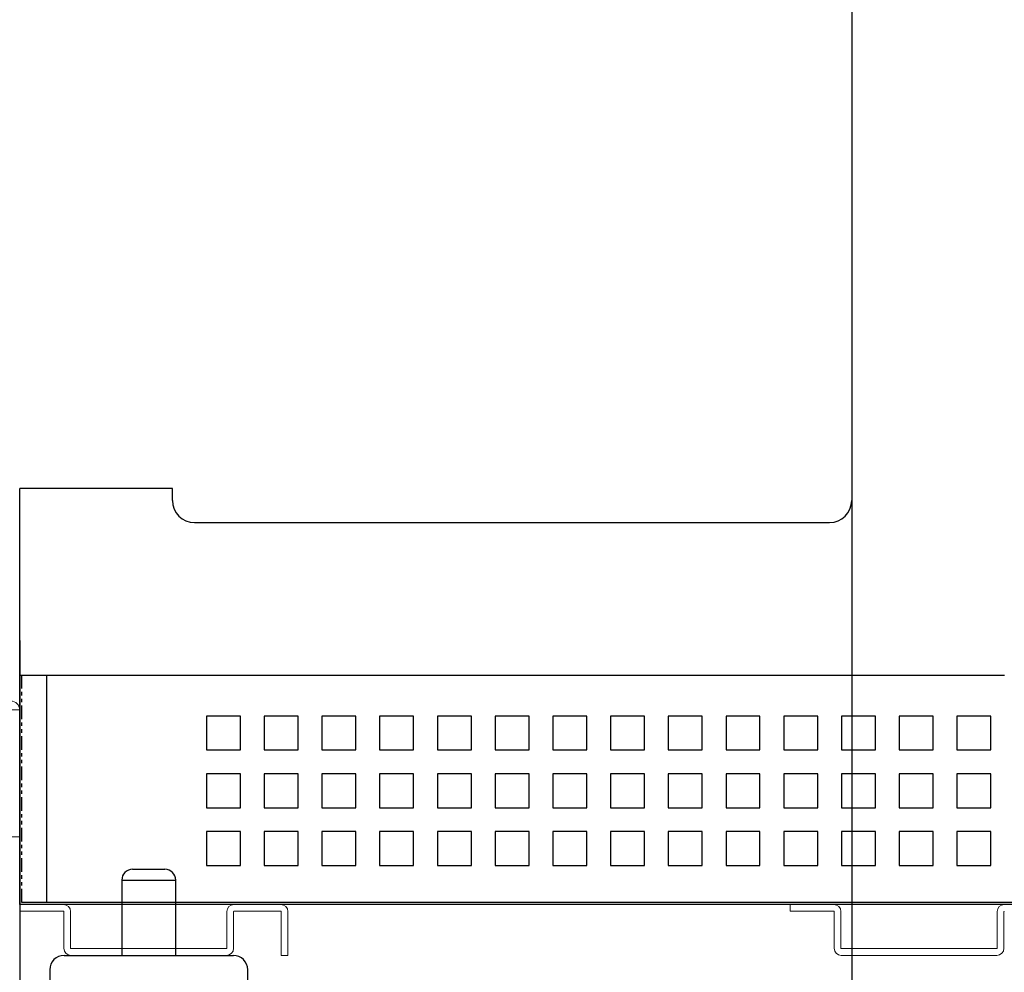
# Model space of a CAD drawing. Units: millimetres. Extents: x 46100 to 48094, y 32440 to 34864.
# Drawn here: x 47435 to 47725, y 32657 to 32938 of the extents above; entities that cross this region are included whole.
import ezdxf

# ---------------------------------------------------------------- set-up
doc = ezdxf.new("R2010")
doc.units = ezdxf.units.MM
doc.header["$PDSIZE"] = -1
doc.linetypes.add('ACISOTGB', pattern=[9, 4, -1, 1, -1, 1, -1])
for name, color, linetype in [('4\\M+5B4E7\\M+5BDC5\\M+5C2D6_SW', 7, 'Continuous'), ('4\\M+5B4E7\\M+5BDC5\\M+5C2D6_SW_0', 7, 'Continuous'), ('4\\M+5B4E7\\M+5BDC5\\M+5C2D6_SW_1', 7, 'Continuous')]:
    doc.layers.add(name, color=color, linetype=linetype)
doc.layers.add('AM_5', color=3, linetype='Continuous', lineweight=25)
doc.dimstyles.new('AM_ISO$0', dxfattribs={"dimtxt": 3.5, "dimasz": 2.5, "dimexe": 1, "dimexo": 1, "dimgap": 1.5, "dimtad": 1, "dimdec": 1, "dimdsep": 46, "dimtxsty": 'Standard', "dimcen": 0, "dimclrd": 256, "dimclre": 256, "dimclrt": 2, "dimadec": 0, "dimazin": 2, "dimtp": 0.1, "dimtm": 0.1, "dimtfac": 0.71, "dimtdec": 1, "dimtmove": 0, "dimatfit": 3, "dimfxl": 0, "dimlwd": -1, "dimlwe": -1, "dimarcsym": 0})

# ---------------------------------------------------------------- blocks, each defined once
blk = doc.blocks.new('HGRTHRTHTJTYJJJJ')
at = {"layer": '4\\M+5B4E7\\M+5BDC5\\M+5C2D6_SW', "color": 7, "linetype": 'Continuous'}
for p, q in [((55709.5, 22916.54), (55696.06, 22932.54)), ((55708.18, 22911.54), (55692.82, 22929.82)), ((55744.37, 22907.34), (55758.52, 22909.84)), ((55742.21, 22902.66), (55759.26, 22905.68)), ((55704.06, 22900.21), (55680.55, 22896.05)), ((55759.55, 22900.86), (55757.44, 22900.86)), ((55704.8, 22896.04), (55681.29, 22891.88)), ((55734.74, 22886.49), (55746.99, 22871.91)), ((55710.18, 22880.29), (55704.4, 22864.37)), ((55732.79, 22882.24), (55743.75, 22869.19)), ((55713.74, 22877.71), (55708.37, 22862.93))]:
    blk.add_line(p, q, dxfattribs=at)
for radius, start, end in [(53.39, 101.2405, 0), (48.11, 102.4947, 0), (44.93, 103.3925, 0), (39.65, 105.2186, 0), (53.39, 0, 43.7519), (37.53, 106.0986, 126.8006), (48.11, 0, 41.3156), (44.93, 0, 39.5097), (37.53, 133.2599, 186.8007), (39.65, 0, 35.7692), (37.53, 13.2599, 33.9292), (17.97, 136.7868, 183.2737), (15.86, 131.015, 228.985), (37.53, 313.2599, 360), (17.97, 196.7868, 234.6162), (37.53, 193.2599, 246.8007), (37.53, 253.2599, 306.8006)]:
    blk.add_arc((55719.91, 22900.86), radius, start, end, dxfattribs=at)
blk.add_open_spline([(55757.44, 22900.86), (55757.44, 22903.09), (55757.17, 22905.31)], degree=2, dxfattribs=at)
at = {"layer": '4\\M+5B4E7\\M+5BDC5\\M+5C2D6_SW_0', "color": 7, "linetype": 'Continuous'}
for p, q in [((55746.94, 22999.84), (55756.46, 22999.84)), ((55743.77, 22996.67), (55759.63, 22996.67)), ((55743.77, 22996.67), (55743.77, 22974.47)), ((55759.63, 22974.47), (55759.63, 22996.67)), ((55726.78, 22974.47), (55776.62, 22974.47)), ((55722.55, 22970.24), (55722.55, 22962.18)), ((55780.85, 22962.18), (55780.85, 22970.24)), ((55709.5, 22962.18), (55729.79, 22962.18)), ((55709.5, 22962.18), (55709.5, 22959.01)), ((55722.55, 22963.24), (55780.85, 22963.24)), ((55729.79, 22962.18), (55782.89, 22962.18)), ((55709.5, 22959.01), (55728.53, 22959.01)), ((55709.5, 22882.89), (55709.5, 22959.01)), ((55786.06, 22959.01), (55728.53, 22959.01)), ((55728.53, 22959.01), (55728.53, 22877.76)), ((55786.06, 22946.32), (55786.06, 22959.01)), ((55772.51, 22946.32), (55786.06, 22946.32)), ((55732.06, 22880.67), (55758.11, 22937.11)), ((55727.26, 22877.6), (55714.79, 22877.6))]:
    blk.add_line(p, q, dxfattribs=at)
for centre, radius, start, end in [((55746.94, 22996.67), 3.17, 90, 180), ((55756.46, 22996.67), 3.17, 0, 90), ((55726.78, 22970.24), 4.23, 90, 180), ((55776.62, 22970.24), 4.23, 0, 90), ((55782.89, 22959.01), 3.17, 0, 90), ((55772.51, 22930.47), 15.86, 90, 155.2249), ((55714.79, 22882.89), 5.29, 180, 270), ((55727.26, 22882.89), 5.29, 283.8766, 335.2249), ((55727.26, 22882.89), 5.29, 270, 283.8766)]:
    blk.add_arc(centre, radius, start, end, dxfattribs=at)
blk.add_open_spline([(55728.53, 22959.01), (55728.53, 22959.23), (55728.54, 22959.44), (55728.57, 22959.86), (55728.6, 22960.07), (55728.66, 22960.46), (55728.7, 22960.64), (55728.8, 22960.99), (55728.85, 22961.15), (55728.97, 22961.44), (55729.03, 22961.57), (55729.17, 22961.79), (55729.24, 22961.88), (55729.39, 22962.03), (55729.47, 22962.09), (55729.59, 22962.15), (55729.63, 22962.16), (55729.71, 22962.18), (55729.75, 22962.18), (55729.79, 22962.18)], degree=3, knots=[0, 0, 0, 0, 0.125, 0.125, 0.25, 0.25, 0.375, 0.375, 0.5, 0.5, 0.625, 0.625, 0.75, 0.75, 0.875, 0.875, 0.9375, 0.9375, 1, 1, 1, 1], dxfattribs=at)
at = {"layer": '4\\M+5B4E7\\M+5BDC5\\M+5C2D6_SW_1', "color": 7, "linetype": 'Continuous'}
blk.add_circle((55719.91, 22900.86), 5.29, dxfattribs=at)
blk = doc.blocks.new('RTGHRTHTRHRTHRTHHQQ')
at = {"color": 7, "linetype": 'Continuous', "lineweight": 15}
for p, q in [((54916.86, 23174.97), (54916.86, 23177.47)), ((54924.56, 23177.47), (54916.86, 23177.47)), ((54924.56, 23174.97), (54924.56, 23177.47)), ((54926.86, 23177.47), (54924.56, 23177.47)), ((54926.86, 23174.97), (54926.86, 23177.47)), ((54928.86, 23177.47), (54926.86, 23177.47)), ((54928.86, 23174.97), (54928.86, 23177.47)), ((54971.26, 23177.47), (54928.86, 23177.47)), ((54971.26, 23174.97), (54971.26, 23177.47)), ((54924.56, 23174.97), (54916.86, 23174.97)), ((54926.86, 23174.97), (54924.56, 23174.97)), ((54928.86, 23174.97), (54926.86, 23174.97)), ((54971.26, 23174.97), (54928.86, 23174.97)), ((54971.26, 23174.87), (54961.59, 23174.87)), ((54971.26, 23137.85), (54971.26, 23174.87)), ((54971.26, 23174.87), (54971.36, 23174.87)), ((54971.36, 23174.87), (54973.86, 23174.87)), ((54971.36, 23174.87), (54971.36, 23137.47)), ((54973.86, 23174.87), (54973.86, 23137.47)), ((54973.86, 23137.47), (54971.36, 23137.47))]:
    blk.add_line(p, q, dxfattribs=at)
for radius in [2.6, 0.1]:
    blk.add_arc((54971.26, 23174.87), radius, 0, 90, dxfattribs=at)
blk.add_open_spline([(54971.36, 23137.47), (54971.36, 23137.53), (54971.35, 23137.59), (54971.32, 23137.72), (54971.29, 23137.79), (54971.26, 23137.85)], degree=3, knots=[0, 0, 0, 0, 0.5, 0.5, 1, 1, 1, 1], dxfattribs=at)
blk = doc.blocks.new('RTHGHRTHRHRTHHHHH')
blk.add_blockref('RTGHRTHTRHRTHRTHHQQ', (0, 50))
blk = doc.blocks.new('*D262')
at = {"layer": 'AM_5', "transparency": 16777216}
for p, q in [((47374.86, 32737.96), (47374.86, 32440.3)), ((47934.86, 32670.46), (47934.86, 32440.3)), ((47917.36, 32447.3), (47392.36, 32447.3))]:
    blk.add_line(p, q, dxfattribs=at)
for points in [[(47392.36, 32450.22), (47392.36, 32444.39), (47374.86, 32447.3)], [(47917.36, 32450.22), (47917.36, 32444.39), (47934.86, 32447.3)]]:
    blk.add_solid(points, dxfattribs=at)
at = {"layer": 'Defpoints', "color": 0, "transparency": 16777216}
for p in [(47374.86, 32744.96), (47934.86, 32677.46), (47374.86, 32447.3)]:
    blk.add_point(p, dxfattribs=at)
at = {"layer": 'AM_5', "color": 2, "transparency": 16777216, "insert": (47654.86, 32470.05), "char_height": 24.5, "attachment_point": 5}
blk.add_mtext('560', dxfattribs=at)
blk = doc.blocks.new('*D263')
at = {"layer": 'AM_5', "transparency": 16777216}
for p, q in [((47679.86, 32817.64), (47679.86, 32493.46)), ((47434.86, 32755.24), (47434.86, 32493.46)), ((47452.36, 32500.46), (47662.36, 32500.46))]:
    blk.add_line(p, q, dxfattribs=at)
for points in [[(47452.36, 32503.38), (47452.36, 32497.54), (47434.86, 32500.46)], [(47662.36, 32503.38), (47662.36, 32497.54), (47679.86, 32500.46)]]:
    blk.add_solid(points, dxfattribs=at)
at = {"layer": 'Defpoints', "color": 0, "transparency": 16777216}
for p in [(47679.86, 32824.64), (47434.86, 32762.24), (47679.86, 32500.46)]:
    blk.add_point(p, dxfattribs=at)
at = {"layer": 'AM_5', "color": 2, "transparency": 16777216, "insert": (47557.36, 32523.21), "char_height": 24.5, "attachment_point": 5}
blk.add_mtext('245', dxfattribs=at)
blk = doc.blocks.new('*D264')
at = {"layer": 'AM_5', "transparency": 16777216}
for p, q in [((47427.86, 33222.46), (47292.96, 33222.46)), ((47299.96, 32817.46), (47299.96, 33204.96)), ((47427.86, 32799.96), (47292.96, 32799.96))]:
    blk.add_line(p, q, dxfattribs=at)
for points in [[(47297.04, 33204.96), (47302.88, 33204.96), (47299.96, 33222.46)], [(47297.04, 32817.46), (47302.88, 32817.46), (47299.96, 32799.96)]]:
    blk.add_solid(points, dxfattribs=at)
at = {"layer": 'Defpoints', "color": 0, "transparency": 16777216}
for p in [(47299.96, 33222.46), (47434.86, 33222.46), (47434.86, 32799.96)]:
    blk.add_point(p, dxfattribs=at)
at = {"layer": 'AM_5', "color": 2, "transparency": 16777216, "insert": (47277.21, 33011.21), "char_height": 24.5, "attachment_point": 5, "rotation": 90}
blk.add_mtext('422.5', dxfattribs=at)

msp = doc.modelspace()

# ---------------------------------------------------------------- linework, layer by layer
for p, q in [((47679.8627, 32962.4637), (47679.8627, 32796.4637)), ((47479.8627, 32799.9637), (47434.8627, 32799.9637)), ((47434.8627, 32677.4637), (47434.8627, 32799.9637)), ((47479.8627, 32796.4637), (47479.8627, 32799.9637)), ((47486.3627, 32789.9637), (47673.3627, 32789.9637)), ((47434.8627, 32744.9637), (47724.8627, 32744.9637)), ((47442.8627, 32678.0637), (47442.8627, 32744.9637)), ((47499.8627, 32732.9684), (47489.8627, 32732.9684)), ((47489.8627, 32732.9684), (47489.8627, 32722.9684)), ((47499.8627, 32722.9684), (47499.8627, 32732.9684)), ((47516.8627, 32732.9684), (47506.8627, 32732.9684)), ((47506.8627, 32732.9684), (47506.8627, 32722.9684)), ((47516.8627, 32722.9684), (47516.8627, 32732.9684)), ((47533.8627, 32732.9684), (47523.8627, 32732.9684)), ((47523.8627, 32732.9684), (47523.8627, 32722.9684)), ((47533.8627, 32722.9684), (47533.8627, 32732.9684)), ((47550.8627, 32732.9684), (47540.8627, 32732.9684)), ((47540.8627, 32732.9684), (47540.8627, 32722.9684)), ((47550.8627, 32722.9684), (47550.8627, 32732.9684)), ((47567.8627, 32732.9684), (47557.8627, 32732.9684)), ((47557.8627, 32732.9684), (47557.8627, 32722.9684)), ((47567.8627, 32722.9684), (47567.8627, 32732.9684)), ((47584.8627, 32732.9684), (47574.8627, 32732.9684)), ((47574.8627, 32732.9684), (47574.8627, 32722.9684)), ((47584.8627, 32722.9684), (47584.8627, 32732.9684)), ((47601.8627, 32732.9684), (47591.8627, 32732.9684)), ((47591.8627, 32732.9684), (47591.8627, 32722.9684)), ((47601.8627, 32722.9684), (47601.8627, 32732.9684)), ((47618.8627, 32732.9684), (47608.8627, 32732.9684)), ((47608.8627, 32732.9684), (47608.8627, 32722.9684)), ((47618.8627, 32722.9684), (47618.8627, 32732.9684)), ((47635.8627, 32732.9684), (47625.8627, 32732.9684)), ((47625.8627, 32732.9684), (47625.8627, 32722.9684)), ((47635.8627, 32722.9684), (47635.8627, 32732.9684)), ((47652.8627, 32732.9684), (47642.8627, 32732.9684)), ((47642.8627, 32732.9684), (47642.8627, 32722.9684)), ((47652.8627, 32722.9684), (47652.8627, 32732.9684)), ((47669.8627, 32732.9684), (47659.8627, 32732.9684)), ((47659.8627, 32732.9684), (47659.8627, 32722.9684)), ((47669.8627, 32722.9684), (47669.8627, 32732.9684)), ((47686.8627, 32732.9684), (47676.8627, 32732.9684)), ((47676.8627, 32732.9684), (47676.8627, 32722.9684)), ((47686.8627, 32722.9684), (47686.8627, 32732.9684)), ((47703.8627, 32732.9684), (47693.8627, 32732.9684)), ((47693.8627, 32732.9684), (47693.8627, 32722.9684)), ((47703.8627, 32722.9684), (47703.8627, 32732.9684)), ((47720.8627, 32732.9684), (47710.8627, 32732.9684)), ((47710.8627, 32732.9684), (47710.8627, 32722.9684)), ((47720.8627, 32722.9684), (47720.8627, 32732.9684)), ((47489.8627, 32722.9684), (47499.8627, 32722.9684)), ((47506.8627, 32722.9684), (47516.8627, 32722.9684)), ((47523.8627, 32722.9684), (47533.8627, 32722.9684)), ((47540.8627, 32722.9684), (47550.8627, 32722.9684)), ((47557.8627, 32722.9684), (47567.8627, 32722.9684)), ((47574.8627, 32722.9684), (47584.8627, 32722.9684)), ((47591.8627, 32722.9684), (47601.8627, 32722.9684)), ((47608.8627, 32722.9684), (47618.8627, 32722.9684)), ((47625.8627, 32722.9684), (47635.8627, 32722.9684)), ((47642.8627, 32722.9684), (47652.8627, 32722.9684)), ((47659.8627, 32722.9684), (47669.8627, 32722.9684)), ((47676.8627, 32722.9684), (47686.8627, 32722.9684)), ((47693.8627, 32722.9684), (47703.8627, 32722.9684)), ((47710.8627, 32722.9684), (47720.8627, 32722.9684)), ((47499.8627, 32715.9684), (47489.8627, 32715.9684)), ((47489.8627, 32715.9684), (47489.8627, 32705.9684)), ((47499.8627, 32705.9684), (47499.8627, 32715.9684)), ((47516.8627, 32715.9684), (47506.8627, 32715.9684)), ((47506.8627, 32715.9684), (47506.8627, 32705.9684)), ((47516.8627, 32705.9684), (47516.8627, 32715.9684)), ((47533.8627, 32715.9684), (47523.8627, 32715.9684)), ((47523.8627, 32715.9684), (47523.8627, 32705.9684)), ((47533.8627, 32705.9684), (47533.8627, 32715.9684)), ((47550.8627, 32715.9684), (47540.8627, 32715.9684)), ((47540.8627, 32715.9684), (47540.8627, 32705.9684)), ((47550.8627, 32705.9684), (47550.8627, 32715.9684)), ((47567.8627, 32715.9684), (47557.8627, 32715.9684)), ((47557.8627, 32715.9684), (47557.8627, 32705.9684)), ((47567.8627, 32705.9684), (47567.8627, 32715.9684)), ((47584.8627, 32715.9684), (47574.8627, 32715.9684)), ((47574.8627, 32715.9684), (47574.8627, 32705.9684)), ((47584.8627, 32705.9684), (47584.8627, 32715.9684)), ((47601.8627, 32715.9684), (47591.8627, 32715.9684)), ((47591.8627, 32715.9684), (47591.8627, 32705.9684)), ((47601.8627, 32705.9684), (47601.8627, 32715.9684)), ((47618.8627, 32715.9684), (47608.8627, 32715.9684)), ((47608.8627, 32715.9684), (47608.8627, 32705.9684)), ((47618.8627, 32705.9684), (47618.8627, 32715.9684)), ((47635.8627, 32715.9684), (47625.8627, 32715.9684)), ((47625.8627, 32715.9684), (47625.8627, 32705.9684)), ((47635.8627, 32705.9684), (47635.8627, 32715.9684)), ((47652.8627, 32715.9684), (47642.8627, 32715.9684)), ((47642.8627, 32715.9684), (47642.8627, 32705.9684)), ((47652.8627, 32705.9684), (47652.8627, 32715.9684)), ((47669.8627, 32715.9684), (47659.8627, 32715.9684)), ((47659.8627, 32715.9684), (47659.8627, 32705.9684)), ((47669.8627, 32705.9684), (47669.8627, 32715.9684)), ((47686.8627, 32715.9684), (47676.8627, 32715.9684)), ((47676.8627, 32715.9684), (47676.8627, 32705.9684)), ((47686.8627, 32705.9684), (47686.8627, 32715.9684)), ((47703.8627, 32715.9684), (47693.8627, 32715.9684)), ((47693.8627, 32715.9684), (47693.8627, 32705.9684)), ((47703.8627, 32705.9684), (47703.8627, 32715.9684)), ((47720.8627, 32715.9684), (47710.8627, 32715.9684)), ((47710.8627, 32715.9684), (47710.8627, 32705.9684)), ((47720.8627, 32705.9684), (47720.8627, 32715.9684)), ((47489.8627, 32705.9684), (47499.8627, 32705.9684)), ((47506.8627, 32705.9684), (47516.8627, 32705.9684)), ((47523.8627, 32705.9684), (47533.8627, 32705.9684)), ((47540.8627, 32705.9684), (47550.8627, 32705.9684)), ((47557.8627, 32705.9684), (47567.8627, 32705.9684)), ((47574.8627, 32705.9684), (47584.8627, 32705.9684)), ((47591.8627, 32705.9684), (47601.8627, 32705.9684)), ((47608.8627, 32705.9684), (47618.8627, 32705.9684)), ((47625.8627, 32705.9684), (47635.8627, 32705.9684)), ((47642.8627, 32705.9684), (47652.8627, 32705.9684)), ((47659.8627, 32705.9684), (47669.8627, 32705.9684)), ((47676.8627, 32705.9684), (47686.8627, 32705.9684)), ((47693.8627, 32705.9684), (47703.8627, 32705.9684)), ((47710.8627, 32705.9684), (47720.8627, 32705.9684)), ((47499.8627, 32698.9684), (47489.8627, 32698.9684)), ((47489.8627, 32698.9684), (47489.8627, 32688.9684)), ((47499.8627, 32688.9684), (47499.8627, 32698.9684)), ((47516.8627, 32698.9684), (47506.8627, 32698.9684)), ((47506.8627, 32698.9684), (47506.8627, 32688.9684)), ((47516.8627, 32688.9684), (47516.8627, 32698.9684)), ((47533.8627, 32698.9684), (47523.8627, 32698.9684)), ((47523.8627, 32698.9684), (47523.8627, 32688.9684)), ((47533.8627, 32688.9684), (47533.8627, 32698.9684)), ((47550.8627, 32698.9684), (47540.8627, 32698.9684)), ((47540.8627, 32698.9684), (47540.8627, 32688.9684)), ((47550.8627, 32688.9684), (47550.8627, 32698.9684)), ((47567.8627, 32698.9684), (47557.8627, 32698.9684)), ((47557.8627, 32698.9684), (47557.8627, 32688.9684)), ((47567.8627, 32688.9684), (47567.8627, 32698.9684)), ((47584.8627, 32698.9684), (47574.8627, 32698.9684)), ((47574.8627, 32698.9684), (47574.8627, 32688.9684)), ((47584.8627, 32688.9684), (47584.8627, 32698.9684)), ((47601.8627, 32698.9684), (47591.8627, 32698.9684)), ((47591.8627, 32698.9684), (47591.8627, 32688.9684)), ((47601.8627, 32688.9684), (47601.8627, 32698.9684)), ((47618.8627, 32698.9684), (47608.8627, 32698.9684)), ((47608.8627, 32698.9684), (47608.8627, 32688.9684)), ((47618.8627, 32688.9684), (47618.8627, 32698.9684)), ((47635.8627, 32698.9684), (47625.8627, 32698.9684)), ((47625.8627, 32698.9684), (47625.8627, 32688.9684)), ((47635.8627, 32688.9684), (47635.8627, 32698.9684)), ((47652.8627, 32698.9684), (47642.8627, 32698.9684)), ((47642.8627, 32698.9684), (47642.8627, 32688.9684)), ((47652.8627, 32688.9684), (47652.8627, 32698.9684)), ((47669.8627, 32698.9684), (47659.8627, 32698.9684)), ((47659.8627, 32698.9684), (47659.8627, 32688.9684)), ((47669.8627, 32688.9684), (47669.8627, 32698.9684)), ((47686.8627, 32698.9684), (47676.8627, 32698.9684)), ((47676.8627, 32698.9684), (47676.8627, 32688.9684)), ((47686.8627, 32688.9684), (47686.8627, 32698.9684)), ((47703.8627, 32698.9684), (47693.8627, 32698.9684)), ((47693.8627, 32698.9684), (47693.8627, 32688.9684)), ((47703.8627, 32688.9684), (47703.8627, 32698.9684)), ((47720.8627, 32698.9684), (47710.8627, 32698.9684)), ((47710.8627, 32698.9684), (47710.8627, 32688.9684)), ((47720.8627, 32688.9684), (47720.8627, 32698.9684)), ((47489.8627, 32688.9684), (47499.8627, 32688.9684)), ((47506.8627, 32688.9684), (47516.8627, 32688.9684)), ((47523.8627, 32688.9684), (47533.8627, 32688.9684)), ((47540.8627, 32688.9684), (47550.8627, 32688.9684)), ((47557.8627, 32688.9684), (47567.8627, 32688.9684)), ((47574.8627, 32688.9684), (47584.8627, 32688.9684)), ((47591.8627, 32688.9684), (47601.8627, 32688.9684)), ((47608.8627, 32688.9684), (47618.8627, 32688.9684)), ((47625.8627, 32688.9684), (47635.8627, 32688.9684)), ((47642.8627, 32688.9684), (47652.8627, 32688.9684)), ((47659.8627, 32688.9684), (47669.8627, 32688.9684)), ((47676.8627, 32688.9684), (47686.8627, 32688.9684)), ((47693.8627, 32688.9684), (47703.8627, 32688.9684)), ((47710.8627, 32688.9684), (47720.8627, 32688.9684)), ((47934.8627, 32677.4637), (47434.8627, 32677.4637)), ((47934.2627, 32678.0637), (47435.4627, 32678.0637))]:
    msp.add_line(p, q)
at = {"linetype": 'ACISOTGB'}
msp.add_line((47435.4627, 32678.0637), (47435.4627, 32744.9637), dxfattribs=at)
at = {"color": 7, "linetype": 'Continuous', "lineweight": 15}
for p, q in [((47661.7066, 32677.4637), (47661.7066, 32675.4637)), ((47434.8626, 32675.4637), (47447.7627, 32675.4637)), ((47447.8627, 32675.3637), (47447.8627, 32664.5637)), ((47449.8627, 32675.3637), (47449.8627, 32664.5637)), ((47495.8627, 32664.5637), (47495.8627, 32675.3637)), ((47497.8627, 32664.5637), (47497.8627, 32675.3637)), ((47497.9627, 32675.4637), (47511.7627, 32675.4637)), ((47511.8627, 32662.4637), (47511.8627, 32675.3637)), ((47513.8627, 32662.4637), (47513.8627, 32675.3637)), ((47661.7066, 32675.4637), (47674.6066, 32675.4637)), ((47674.7066, 32675.3637), (47674.7066, 32664.5637)), ((47676.7066, 32675.3637), (47676.7066, 32664.5637)), ((47722.7066, 32664.5637), (47722.7066, 32675.3637)), ((47724.7066, 32664.5637), (47724.7066, 32675.3637)), ((47495.7627, 32664.4637), (47449.9627, 32664.4637)), ((47495.7627, 32662.4637), (47449.9627, 32662.4637)), ((47513.8627, 32662.4637), (47511.8627, 32662.4637)), ((47722.6066, 32664.4637), (47676.8066, 32664.4637)), ((47722.6066, 32662.4637), (47676.8066, 32662.4637))]:
    msp.add_line(p, q, dxfattribs=at)
for centre, start, end in [((47486.3627, 32796.4637), 180, 270), ((47673.3627, 32796.4637), 270, 0)]:
    msp.add_arc(centre, 6.5, start, end)
for centre, radius, start, end in [((47447.7627, 32675.3637), 2.1, 0, 90), ((47497.9627, 32675.3637), 2.1, 90, 180), ((47511.7627, 32675.3637), 2.1, 0, 90), ((47674.6066, 32675.3637), 2.1, 0, 90), ((47724.8066, 32675.3637), 2.1, 90, 180), ((47447.7627, 32675.3637), 0.1, 0, 90), ((47497.9627, 32675.3637), 0.1, 90, 180), ((47511.7627, 32675.3637), 0.1, 0, 90), ((47674.6066, 32675.3637), 0.1, 0, 90), ((47724.8066, 32675.3637), 0.1, 90, 180), ((47449.9627, 32664.5637), 2.1, 180, 270), ((47449.9627, 32664.5637), 0.1, 180, 270), ((47495.7627, 32664.5637), 0.1, 270, 0), ((47495.7627, 32664.5637), 2.1, 270, 0), ((47676.8066, 32664.5637), 2.1, 180, 270), ((47676.8066, 32664.5637), 0.1, 180, 270), ((47722.6066, 32664.5637), 2.1, 270, 0), ((47722.6066, 32664.5637), 0.1, 270, 0)]:
    msp.add_arc(centre, radius, start, end, dxfattribs=at)

# ---------------------------------------------------------------- block references
for name, p in [('RTHGHRTHRHRTHHHHH', (-7539.0016, 9509.8976)), ('HGRTHRTHTJTYJJJJ', (-8278.8362, 9687.9945))]:
    msp.add_blockref(name, p)

# ---------------------------------------------------------------- dimensions: what is measured, and where the dimension line sits
at = {"layer": 'AM_5'}
dim = msp.add_linear_dim(base=(47299.9598, 33222.4637), p1=(47434.8627, 32799.9637), p2=(47434.8627, 33222.4637), angle=90, dimstyle='AM_ISO$0', override={"dimscale": 7, "dimdec": 3, "dimtix": 1}, dxfattribs=at)
dim.commit()
dim.dimension.update_dxf_attribs({"geometry": '*D264', "text_midpoint": (47277.2098, 33011.2137)})
for base, p1, p2, picture, middle in [((47679.8627, 32500.4593), (47434.8627, 32762.2438), (47679.8627, 32824.6399), '*D263', (47557.3627, 32523.2093)), ((47374.8627, 32447.3039), (47934.8627, 32677.4637), (47374.8627, 32744.9637), '*D262', (47654.8627, 32470.0539))]:
    dim = msp.add_linear_dim(base=base, p1=p1, p2=p2, dimstyle='AM_ISO$0', override={"dimscale": 7, "dimdec": 3, "dimtix": 1}, dxfattribs=at)
    dim.commit()
    dim.dimension.update_dxf_attribs({"geometry": picture, "text_midpoint": middle})

doc.saveas('drawing.dxf')
